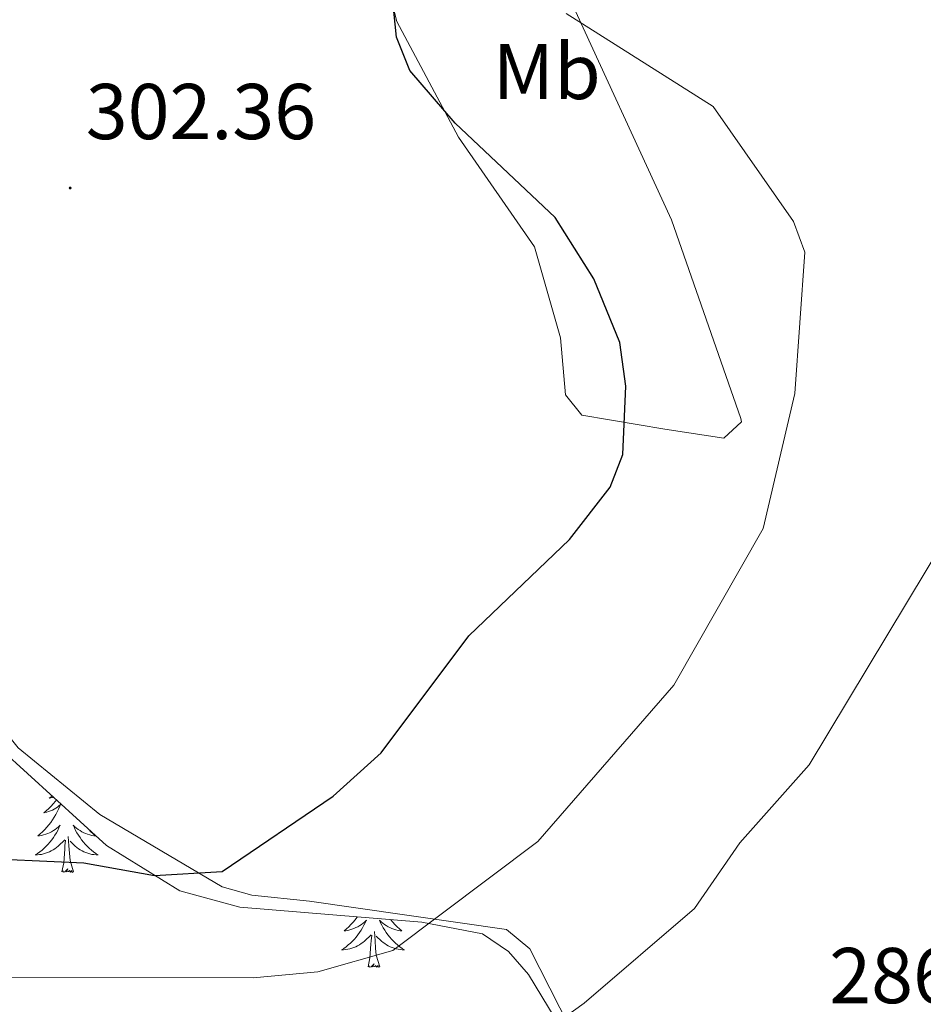
# Model space of a CAD drawing. Units: metres. Extents: x 614544 to 619048, y 4659572 to 4662615.
# Drawn here: x 617367 to 617481, y 4661413 to 4661537 of the extents above; entities that cross this region are included whole.
import ezdxf
from ezdxf.enums import TextEntityAlignment as Align

# ---------------------------------------------------------------- set-up
doc = ezdxf.new("R2010")
doc.units = ezdxf.units.M
doc.header["$MEASUREMENT"] = 0
for name, color, linetype, lineweight in [('Carátula', 7, 'Continuous', 5), ('Level 35', 92, 'Continuous', 0), ('Level 36', 19, 'Continuous', 40), ('Level 37', 92, 'Continuous', 0), ('Level 4', 36, 'Continuous', 30), ('Level 41', 19, 'Continuous', 0), ('Level 5', 36, 'Continuous', 0), ('Level 7', 1, 'Continuous', 0)]:
    doc.layers.add(name, color=color, linetype=linetype, lineweight=lineweight)
doc.styles.add('Arial', font='ARIAL.TTF', dxfattribs={"height": 0.2})

# ---------------------------------------------------------------- blocks, each defined once
blk = doc.blocks.new('5PATER')
at = {"layer": 'Carátula', "linetype": 'Continuous', "lineweight": 5}
h = blk.add_hatch(color=250, dxfattribs=at)
edge = h.paths.add_edge_path()
edge.add_ellipse((0, 0), major_axis=(-1.33, -1.34), ratio=0.999422, start_angle=0, end_angle=360)

msp = doc.modelspace()

# ---------------------------------------------------------------- linework, layer by layer
at = {"layer": 'Level 35', "color": 92, "linetype": 'Continuous', "lineweight": 0, "ltscale": 0.5}
msp.add_polyline3d([(617304.53, 4661667.84, 303.56), (617304.67, 4661651.82, 303.21), (617297.15, 4661610.01, 303.36), (617296.69, 4661602, 302.91), (617303, 4661563.68, 304.2), (617304.68, 4661544.47, 305.03), (617306.17, 4661538.33, 305.18), (617310.96, 4661527.24, 305.03), (617316.38, 4661518.2, 304.4), (617336.68, 4661496.33, 303.73), (617343.97, 4661486.78, 303.78), (617349.36, 4661474.66, 304.18), (617356.89, 4661453.39, 303.78), (617364.21, 4661444.82, 303.51), (617377.57, 4661432.67, 301.69), (617386.85, 4661426.92, 300.02), (617394.45, 4661424.89, 298.77), (617417.49, 4661422.98, 295.18), (617425.16, 4661421.48, 293.83), (617428.46, 4661419.25, 292.93), (617430.99, 4661416.33, 291.98), (617435.94, 4661408.2, 289.56)], dxfattribs=at)
at = {"layer": 'Level 36', "color": 92, "linetype": 'Continuous', "lineweight": 0}
for points in [[(617414.32, 4661537.06, 300.64), (617412.29, 4661544.94, 300.31)], [(617435.95, 4661540.51, 294.38), (617449.07, 4661511.94, 295.63), (617457.86, 4661486.77, 296.03), (617457.95, 4661486.35, 296.05), (617455.69, 4661484.27, 296.89), (617448.24, 4661485.42, 299.56), (617437.75, 4661487.2, 301.9), (617435.68, 4661489.78, 301.48), (617435.05, 4661496.97, 301.48), (617431.73, 4661508.5, 301.48), (617422.11, 4661522.41, 299.39), (617414.32, 4661537.06, 300.64)], [(617486.13, 4661375.43, 283.11), (617474.2, 4661377.22, 283.72), (617457.24, 4661386.12, 285.74), (617446.55, 4661393.5, 286.8), (617441.33, 4661399.56, 287.6), (617431.17, 4661419.61, 291.88), (617428.19, 4661422.05, 292.83), (617403.25, 4661425.61, 298.97), (617395.97, 4661426.39, 299.18), (617392.22, 4661427.44, 299.84), (617376.74, 4661436.6, 302.83), (617366.4, 4661445.06, 303.77), (617359, 4661454.24, 304.4), (617345.41, 4661482.68, 302.1), (617341.27, 4661489.54, 301.74), (617318.13, 4661514.96, 304.4), (617313.35, 4661521.38, 304.73), (617310.68, 4661526.63, 304.82)], [(617371.22, 4661438.45, 0.01), (617371.09, 4661438.28, 0.01), (617370.82, 4661437.97, 0.01), (617370.54, 4661437.66, 0.01), (617370.25, 4661437.37, 0.01), (617369.94, 4661437.09, 0.01), (617369.63, 4661436.81, 0.01), (617369.75, 4661436.84, 0.01), (617370, 4661436.89, 0.01), (617370.24, 4661436.97, 0.01), (617370.48, 4661437.06, 0.01), (617370.71, 4661437.16, 0.01), (617370.93, 4661437.28, 0.01), (617371.15, 4661437.41, 0.01), (617371.36, 4661437.55, 0.01), (617371.55, 4661437.71, 0.01), (617371.74, 4661437.88, 0.01), (617371.65, 4661437.66, 0.01), (617371.5, 4661437.3, 0.01), (617371.33, 4661436.94, 0.01), (617371.14, 4661436.6, 0.01), (617370.94, 4661436.26, 0.01), (617370.73, 4661435.93, 0.01), (617370.5, 4661435.6, 0.01), (617370.26, 4661435.29, 0.01), (617370.01, 4661434.99, 0.01), (617369.75, 4661434.7, 0.01), (617369.47, 4661434.41, 0.01), (617369.18, 4661434.15, 0.01), (617368.89, 4661433.89, 0.01), (617369.08, 4661433.91, 0.01), (617369.35, 4661433.96, 0.01), (617369.61, 4661434.02, 0.01), (617369.87, 4661434.1, 0.01)], [(617370.67, 4661438.94, 0.01), (617370.57, 4661438.86, 0.01), (617370.31, 4661438.68, 0.01), (617370.51, 4661438.71, 0.01), (617370.71, 4661438.74, 0.01), (617370.85, 4661438.78, 0.01)], [(617369.87, 4661434.1, 0.01), (617370.13, 4661434.19, 0.01), (617370.37, 4661434.3, 0.01), (617370.62, 4661434.43, 0.01), (617370.85, 4661434.56, 0.01), (617371.07, 4661434.71, 0.01), (617371.29, 4661434.88, 0.01), (617371.5, 4661435.05, 0.01), (617371.69, 4661435.24, 0.01), (617371.55, 4661434.91, 0.01), (617371.4, 4661434.59, 0.01), (617371.23, 4661434.28, 0.01), (617371.04, 4661433.97, 0.01), (617370.85, 4661433.68, 0.01), (617370.64, 4661433.39, 0.01), (617370.41, 4661433.11, 0.01), (617370.18, 4661432.84, 0.01), (617369.93, 4661432.59, 0.01), (617369.67, 4661432.34, 0.01), (617369.41, 4661432.11, 0.01), (617369.13, 4661431.89, 0.01), (617368.84, 4661431.68, 0.01), (617368.55, 4661431.49, 0.01), (617368.81, 4661431.49, 0.01), (617369.08, 4661431.52, 0.01), (617369.34, 4661431.56, 0.01), (617369.6, 4661431.62, 0.01), (617369.85, 4661431.69, 0.01), (617370.1, 4661431.78, 0.01), (617370.35, 4661431.88, 0.01), (617370.58, 4661431.99, 0.01), (617370.81, 4661432.13, 0.01), (617371.04, 4661432.27, 0.01), (617371.25, 4661432.43, 0.01), (617371.45, 4661432.6, 0.01), (617372.3, 4661433.4, 0.01)], [(617375.15, 4661434.87, 0.01), (617375.31, 4661434.7, 0.01), (617375.59, 4661434.41, 0.01), (617375.87, 4661434.15, 0.01), (617376.17, 4661433.89, 0.01), (617375.97, 4661433.91, 0.01), (617375.71, 4661433.96, 0.01), (617375.44, 4661434.02, 0.01), (617375.18, 4661434.1, 0.01), (617374.93, 4661434.19, 0.01), (617374.68, 4661434.3, 0.01), (617374.44, 4661434.43, 0.01), (617374.21, 4661434.56, 0.01), (617373.98, 4661434.71, 0.01), (617373.77, 4661434.88, 0.01), (617373.56, 4661435.05, 0.01), (617373.36, 4661435.24, 0.01), (617373.51, 4661434.91, 0.01), (617373.66, 4661434.59, 0.01), (617373.83, 4661434.28, 0.01), (617374.01, 4661433.97, 0.01), (617374.21, 4661433.68, 0.01), (617374.42, 4661433.39, 0.01), (617374.64, 4661433.11, 0.01), (617374.88, 4661432.84, 0.01), (617375.12, 4661432.59, 0.01), (617375.38, 4661432.34, 0.01), (617375.65, 4661432.11, 0.01), (617375.93, 4661431.89, 0.01), (617376.22, 4661431.68, 0.01), (617376.51, 4661431.49, 0.01), (617376.24, 4661431.49, 0.01), (617375.98, 4661431.52, 0.01), (617375.72, 4661431.56, 0.01), (617375.46, 4661431.62, 0.01), (617375.2, 4661431.69, 0.01), (617374.95, 4661431.78, 0.01), (617374.71, 4661431.88, 0.01), (617374.47, 4661431.99, 0.01), (617374.24, 4661432.13, 0.01), (617374.02, 4661432.27, 0.01), (617373.81, 4661432.43, 0.01), (617373.6, 4661432.6, 0.01), (617372.95, 4661433.22, 0.01)], [(617371.91, 4661429.35, 0.01), (617372.15, 4661430.47, 0.01), (617372.27, 4661432.21, 0.01), (617372.31, 4661432.64, 0.01), (617372.38, 4661433.37, 0.01)], [(617373.38, 4661429.35, 0.01), (617372.95, 4661430.79, 0.01), (617372.86, 4661431.69, 0.01), (617372.81, 4661432.64, 0.01), (617372.71, 4661433.81, 0.01)], [(617373.38, 4661429.35, 0.01), (617373.21, 4661429.28, 0.01), (617373.19, 4661429.52, 0.01), (617373, 4661429.3, 0.01), (617372.87, 4661429.5, 0.01), (617372.75, 4661429.39, 0.01), (617372.48, 4661429.34, 0.01), (617372.68, 4661429.73, 0.01), (617372.29, 4661429.35, 0.01), (617372.11, 4661429.3, 0.01), (617372.07, 4661429.46, 0.01), (617371.91, 4661429.35, 0.01)], [(617409.32, 4661423.65, 0.01), (617409.27, 4661423.58, 0.01), (617409.03, 4661423.27, 0.01), (617408.78, 4661422.96, 0.01), (617408.51, 4661422.67, 0.01), (617408.24, 4661422.39, 0.01), (617407.95, 4661422.12, 0.01), (617407.65, 4661421.86, 0.01), (617407.85, 4661421.89, 0.01), (617408.12, 4661421.93, 0.01), (617408.38, 4661422, 0.01), (617408.64, 4661422.08, 0.01), (617408.89, 4661422.17, 0.01), (617409.14, 4661422.28, 0.01), (617409.38, 4661422.4, 0.01), (617409.62, 4661422.54, 0.01), (617409.84, 4661422.69, 0.01), (617410.06, 4661422.85, 0.01), (617410.26, 4661423.03, 0.01), (617410.46, 4661423.22, 0.01), (617410.32, 4661422.89, 0.01), (617410.16, 4661422.57, 0.01), (617409.99, 4661422.26, 0.01), (617409.81, 4661421.95, 0.01), (617409.61, 4661421.65, 0.01), (617409.4, 4661421.37, 0.01), (617409.18, 4661421.09, 0.01), (617408.95, 4661420.82, 0.01), (617408.7, 4661420.56, 0.01), (617408.44, 4661420.32, 0.01), (617408.17, 4661420.08, 0.01), (617407.89, 4661419.86, 0.01), (617407.6, 4661419.65, 0.01), (617407.31, 4661419.46, 0.01), (617407.58, 4661419.47, 0.01), (617407.84, 4661419.49, 0.01), (617408.1, 4661419.54, 0.01), (617408.36, 4661419.59, 0.01), (617408.62, 4661419.67, 0.01), (617408.87, 4661419.75, 0.01), (617409.11, 4661419.85, 0.01), (617409.35, 4661419.97, 0.01), (617409.58, 4661420.1, 0.01), (617409.8, 4661420.25, 0.01), (617410.01, 4661420.41, 0.01), (617410.22, 4661420.57, 0.01), (617411.07, 4661421.37, 0.01)], [(617413.53, 4661423.31, 0.01), (617413.56, 4661423.27, 0.01), (617413.81, 4661422.96, 0.01), (617414.08, 4661422.67, 0.01), (617414.35, 4661422.39, 0.01), (617414.64, 4661422.12, 0.01), (617414.93, 4661421.86, 0.01), (617414.74, 4661421.89, 0.01), (617414.47, 4661421.93, 0.01), (617414.21, 4661422, 0.01), (617413.95, 4661422.08, 0.01), (617413.69, 4661422.17, 0.01), (617413.45, 4661422.28, 0.01), (617413.21, 4661422.4, 0.01), (617412.97, 4661422.54, 0.01), (617412.75, 4661422.69, 0.01), (617412.53, 4661422.85, 0.01), (617412.33, 4661423.03, 0.01), (617412.13, 4661423.22, 0.01), (617412.27, 4661422.89, 0.01), (617412.43, 4661422.57, 0.01), (617412.59, 4661422.26, 0.01), (617412.78, 4661421.95, 0.01), (617412.97, 4661421.65, 0.01), (617413.19, 4661421.37, 0.01), (617413.41, 4661421.09, 0.01), (617413.64, 4661420.82, 0.01), (617413.89, 4661420.56, 0.01), (617414.15, 4661420.32, 0.01), (617414.42, 4661420.08, 0.01), (617414.69, 4661419.86, 0.01), (617414.98, 4661419.65, 0.01), (617415.27, 4661419.46, 0.01), (617415.01, 4661419.47, 0.01), (617414.75, 4661419.49, 0.01), (617414.48, 4661419.54, 0.01), (617414.23, 4661419.59, 0.01), (617413.97, 4661419.67, 0.01), (617413.72, 4661419.75, 0.01), (617413.48, 4661419.85, 0.01), (617413.24, 4661419.97, 0.01), (617413.01, 4661420.1, 0.01), (617412.79, 4661420.25, 0.01), (617412.57, 4661420.41, 0.01), (617412.37, 4661420.57, 0.01), (617411.71, 4661421.19, 0.01)], [(617410.67, 4661417.33, 0.01), (617410.92, 4661418.44, 0.01), (617411.03, 4661420.19, 0.01), (617411.08, 4661420.62, 0.01), (617411.14, 4661421.34, 0.01)], [(617412.15, 4661417.33, 0.01), (617411.72, 4661418.77, 0.01), (617411.63, 4661419.67, 0.01), (617411.58, 4661420.62, 0.01), (617411.48, 4661421.78, 0.01)], [(617412.15, 4661417.33, 0.01), (617411.97, 4661417.26, 0.01), (617411.95, 4661417.5, 0.01), (617411.76, 4661417.27, 0.01), (617411.64, 4661417.48, 0.01), (617411.52, 4661417.37, 0.01), (617411.25, 4661417.31, 0.01), (617411.45, 4661417.71, 0.01), (617411.06, 4661417.33, 0.01), (617410.87, 4661417.27, 0.01), (617410.83, 4661417.44, 0.01), (617410.67, 4661417.33, 0.01)]]:
    msp.add_polyline3d(points, dxfattribs=at)
at = {"layer": 'Level 4', "color": 36, "linetype": 'Continuous', "lineweight": 30}
msp.add_polyline3d([(617344.69, 4661431.85, 300.01), (617374.71, 4661430.5, 300.01), (617383.65, 4661428.88, 300.01), (617392.19, 4661429.39, 300.01), (617406.26, 4661438.95, 300.01), (617412.34, 4661444.42, 300.01), (617423.45, 4661459.22, 300.01), (617436.19, 4661471.45, 300.01), (617441.31, 4661478.07, 300.01), (617442.91, 4661482.19, 300.01), (617443.32, 4661490.85, 300.01), (617442.54, 4661496.39, 300.01), (617439.27, 4661504.47, 300.01), (617434.36, 4661512.23, 300.01), (617421.69, 4661524.16, 300.01), (617415.97, 4661530.84, 300.01), (617414.28, 4661535.08, 300.01), (617413.35, 4661544.14, 300.01)], dxfattribs=at)
at = {"layer": 'Level 5', "color": 36, "linetype": 'Continuous', "lineweight": 0}
for points in [[(617355.32, 4661415.97, 295.01), (617396.15, 4661415.94, 295.01), (617404.3, 4661416.68, 295.01), (617413.79, 4661419.38, 295.01), (617432.18, 4661433.2, 295.01), (617449.4, 4661452.97, 295.01), (617460.69, 4661472.83, 295.01), (617464.71, 4661489.92, 295.01), (617465.98, 4661507.85, 295.01), (617464.54, 4661511.71, 295.01), (617454.36, 4661526.27, 295.01), (617435.77, 4661538.07, 295.01)], [(617434.56, 4661410.21, 290.01), (617438.02, 4661412.71, 290.01), (617451.98, 4661424.72, 290.01), (617457.72, 4661433.01, 290.01), (617466.5, 4661442.89, 290.01), (617483.83, 4661471.65, 290.01)]]:
    msp.add_polyline3d(points, dxfattribs=at)

# ---------------------------------------------------------------- block references
at = {"layer": 'Level 7', "color": 19, "linetype": 'Continuous', "lineweight": 0, "xscale": 0.09999983015004542, "yscale": 0.09999983015004542}
msp.add_blockref('5PATER', (617372.96, 4661515.96, 302.36), dxfattribs=at)

# ---------------------------------------------------------------- texts
at = {"layer": 'Level 37', "color": 92, "linetype": 'Continuous', "lineweight": 0, "style": 'Arial'}
msp.add_text('Mb', height=7, dxfattribs=at).set_placement((617433.3, 4661530.72, 297.13), align=Align.MIDDLE_CENTER)
at = {"layer": 'Level 41', "color": 19, "linetype": 'Continuous', "lineweight": 0, "style": 'Arial'}
for s, p in [('302.36', (617374.94, 4661519.96, 302.36)), ('286.23', (617469.06, 4661410.52, 286.24))]:
    msp.add_text(s, height=7, dxfattribs=at).set_placement(p, align=Align.BOTTOM_LEFT)

doc.saveas('drawing.dxf')
